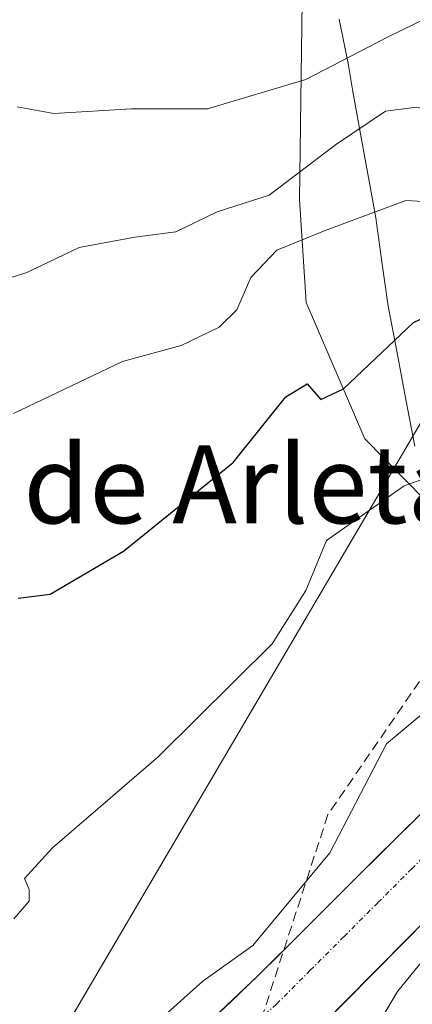
# Model space of a CAD drawing. Units: metres. Extents: x 610488 to 613926, y 4752455 to 4754824.
# Drawn here: x 612721 to 612761, y 4753002 to 4753103 of the extents above; entities that cross this region are included whole.
import ezdxf
from ezdxf.enums import TextEntityAlignment as Align

# ---------------------------------------------------------------- set-up
doc = ezdxf.new("R2010")
doc.units = ezdxf.units.M
doc.header["$MEASUREMENT"] = 0
doc.linetypes.add('TRAZO_Y_PUNTO', pattern=[1, 0.5, -0.25, 0, -0.25])
doc.linetypes.add('TRAZOSX2', pattern=[1.5, 1, -0.5])
for name, color, linetype, lineweight in [('Arbolado forestal CxS', 92, 'Continuous', 0), ('Corriente natural Cxs', 5, 'Continuous', 13), ('Corriente natural eje', 5, 'TRAZO_Y_PUNTO', 0), ('Corriente natural superficial', 5, 'Continuous', 13), ('Curva de nivel maestra', 36, 'Continuous', 30), ('Curva de nivel normal', 36, 'Continuous', 0), ('Entidad de ámbito territorial', 19, 'Continuous', 0), ('Entidad de ámbito territorial CxS', 92, 'Continuous', 0), ('Municipio', 9, 'Continuous', 13), ('Municipio CxS', 142, 'Continuous', 0), ('Núcleo urbano CxS', 19, 'Continuous', 0), ('Obra de contención lineal', 1, 'TRAZOSX2', 13), ('Pastizal CxS', 92, 'Continuous', 0), ('Senda', 19, 'TRAZOSX2', 0), ('Suelo desnudo CxS', 43, 'Continuous', 0), ('Tendido', 6, 'Continuous', 0), ('Texto cartográfico', 19, 'Continuous', 0), ('Área de descanso', 254, 'TRAZOSX2', 0), ('Área de descanso CxS', 254, 'Continuous', 0)]:
    doc.layers.add(name, color=color, linetype=linetype, lineweight=lineweight)
doc.styles.add('Arial', font='txt', dxfattribs={"height": 0.2})

# ---------------------------------------------------------------- blocks, each defined once
blk = doc.blocks.new('*U164')
at = {"layer": 'Núcleo urbano CxS', "color": 19, "linetype": 'Continuous', "lineweight": 0}
blk.add_polyline3d([(612738.6428, 4752913.6413, 490.4009), (612736.3901, 4752925.5201, 490.933), (612736.0801, 4752953.9401, 491.6362), (612745.6701, 4752986.1701, 491.2012), (612750.9801, 4752998.8101, 489.3127), (612767.7201, 4753015.7351, 490.9634), (612784.4601, 4753032.6601, 492.841), (612784.4962, 4753032.7054, 492.8224), (612793.1701, 4753041.1801, 493.4292), (612793.5406, 4753041.2605, 493.416), (612793.5902, 4753041.3519, 493.4172), (612798.0501, 4753042.8901, 493.2797), (612803.0701, 4753044.5101, 492.9811), (612809.6001, 4753046.8001, 492.5548), (612815.9934, 4753049.0813, 489.8627), (612801.8613, 4753023.0553, 492.7218), (612789.6197, 4753000.5107, 493.3164), (612775.8963, 4752956.0507, 493.4089), (612768.2393, 4752913.7676, 490.8655)], dxfattribs=at)
blk = doc.blocks.new('*U213')
at = {"layer": 'Curva de nivel normal', "color": 36, "linetype": 'Continuous', "lineweight": 0}
blk.add_polyline3d([(612828.46, 4753109.06, 495), (612822.72, 4753102.87, 495), (612815.8, 4753096.33, 495), (612811.37, 4753090.7, 495), (612807.86, 4753085.66, 495), (612802.05, 4753082.61, 495), (612793.08, 4753075.65, 495), (612789.32, 4753071.1, 495), (612786.61, 4753068.83, 495), (612781.08, 4753066.41, 495), (612774.21, 4753061.66, 495), (612769.66, 4753058.47, 495), (612760.52, 4753055.2, 495), (612752.56, 4753049.6, 495), (612750.41, 4753044.48, 495), (612746.98, 4753039, 495), (612735.29, 4753027.44, 495), (612724.44, 4753018.1, 495), (612721.58, 4753014.95, 495), (612722.07, 4753013.84, 495), (612722.07, 4753012.64, 495), (612720.49, 4753010.84, 495)], dxfattribs=at)
blk = doc.blocks.new('*U214')
at = {"layer": 'Curva de nivel normal', "color": 36, "linetype": 'Continuous', "lineweight": 0}
blk.add_polyline3d([(612718.17, 4753075.94, 510), (612721.82, 4753077.09, 510), (612727.17, 4753079.66, 510), (612732.88, 4753080.72, 510), (612737.11, 4753081.24, 510), (612741.32, 4753083.3, 510), (612746.67, 4753085.01, 510), (612753.47, 4753090.18, 510), (612758.6, 4753093.62, 510), (612761.82, 4753094.03, 510), (612766.73, 4753092.72, 510), (612770.1, 4753093.19, 510), (612772.81, 4753094.69, 510), (612784.86, 4753102.9, 510), (612790.35, 4753106.26, 510)], dxfattribs=at)

msp = doc.modelspace()

# ---------------------------------------------------------------- linework, layer by layer
at = {"layer": 'Arbolado forestal CxS', "color": 92, "linetype": 'Continuous', "lineweight": 0}
for points in [[(612762.63, 4753053.78, 493.23), (612756.46, 4753060.03, 495.54), (612750.45, 4753074.02, 501.02), (612749.77, 4753084.58, 504.97), (612750.23, 4753117.65, 520.61), (612749.61, 4753120.15, 521.47), (612745.07, 4753136.68, 525.94), (612743.31, 4753143.09, 527.75), (612739.72, 4753152.66, 531.36), (612730.79, 4753156.5, 534.21), (612717.55, 4753157.36, 534.62), (612703.74, 4753158.68, 536.29), (612661.06, 4753162.74, 541.35), (612624.3, 4753161.85, 541.16)], [(612787.2, 4753107.58, 509.35), (612780.94, 4753082.62, 498.42), (612762.63, 4753053.78, 493.23), (612756.46, 4753060.03, 495.54), (612750.45, 4753074.02, 501.02), (612749.77, 4753084.58, 504.97), (612750.23, 4753117.65, 520.61)]]:
    msp.add_polyline3d(points, dxfattribs=at)
at = {"layer": 'Corriente natural Cxs', "color": 5, "linetype": 'Continuous', "lineweight": 13}
for points in [[(612739.93, 4752999.68, 487.38), (612742.72, 4753002.33, 487.91), (612745.52, 4753004.97, 488.77), (612747.89, 4753007.34, 489.16), (612750.26, 4753009.7, 489.06), (612752.67, 4753012.12, 488.45), (612755.07, 4753014.53, 487.64), (612757.5, 4753016.93, 487.77), (612759.94, 4753019.33, 487.73), (612762.37, 4753021.73, 487.71)], [(612764.37, 4753012.35, 487.75), (612761.02, 4753008.97, 487.88), (612757.68, 4753005.58, 488.24), (612754.33, 4753002.2, 488.26), (612750.98, 4752998.81, 486.57)]]:
    msp.add_polyline3d(points, dxfattribs=at)
at = {"layer": 'Corriente natural eje', "color": 5, "linetype": 'TRAZO_Y_PUNTO', "lineweight": 0}
msp.add_polyline3d([(612791.99, 4753043.02, 491.22), (612791.57, 4753042.86, 490.99), (612788.33, 4753040.47, 488.55), (612785.09, 4753038.07, 486.94), (612781.84, 4753035.68, 486.79), (612778.6, 4753033.28, 486.8), (612775.14, 4753029.81, 486.61), (612771.67, 4753026.35, 486.61), (612768.21, 4753022.88, 486.56), (612764.74, 4753019.41, 486.51), (612761.28, 4753015.95, 486.55), (612757.81, 4753012.48, 486.51), (612754.35, 4753009.01, 487.64), (612750.88, 4753005.55, 488.18), (612747.42, 4753002.08, 487.53), (612744.07, 4752999.08, 486.37), (612740.72, 4752996.08, 486.24), (612737.36, 4752993.09, 485.96), (612734.01, 4752990.09, 486.01), (612730.66, 4752987.09, 485.63), (612727.31, 4752984.09, 485.55), (612723.95, 4752981.1, 485.56), (612720.6, 4752978.1, 485.56)], dxfattribs=at)
at = {"layer": 'Corriente natural superficial', "color": 5, "linetype": 'Continuous', "lineweight": 13}
for points in [[(612739.93, 4752999.68, 487.38), (612742.72, 4753002.33, 487.91), (612745.52, 4753004.97, 488.77), (612747.89, 4753007.34, 489.16), (612750.26, 4753009.7, 489.06), (612752.67, 4753012.12, 488.45), (612755.07, 4753014.53, 487.64), (612757.5, 4753016.93, 487.77), (612759.94, 4753019.33, 487.73), (612762.37, 4753021.73, 487.71), (612764.79, 4753024.11, 487.57), (612767.21, 4753026.5, 487.57), (612769.63, 4753028.88, 487.57), (612771.59, 4753030.85, 487.49), (612773.54, 4753032.82, 487.5), (612775.51, 4753034.81, 487.53), (612777.47, 4753036.8, 487.53), (612779.49, 4753038.83, 487.51), (612781.5, 4753040.85, 487.55), (612783.94, 4753042.86, 487.98), (612786.37, 4753044.87, 489.09), (612788.98, 4753046.24, 490.99), (612789.69, 4753046.62, 491.41)], [(612784.46, 4753032.66, 488.4), (612781.11, 4753029.28, 487.81), (612777.76, 4753025.89, 488.06), (612774.42, 4753022.51, 487.93), (612771.07, 4753019.12, 487.28), (612767.72, 4753015.74, 487.68), (612764.37, 4753012.35, 487.75), (612761.02, 4753008.97, 487.88), (612757.68, 4753005.58, 488.24), (612754.33, 4753002.2, 488.26), (612750.98, 4752998.81, 486.57)]]:
    msp.add_polyline3d(points, dxfattribs=at)
at = {"layer": 'Curva de nivel maestra', "color": 36, "linetype": 'Continuous', "lineweight": 30}
msp.add_polyline3d([(612720.92, 4753043.7, 500), (612724.22, 4753044.12, 500), (612731.74, 4753048.53, 500), (612742.97, 4753057.61, 500), (612748.36, 4753064.35, 500), (612750.56, 4753065.68, 500), (612751.97, 4753064.06, 500), (612754.3, 4753065.15, 500), (612761.48, 4753071.96, 500), (612770.82, 4753076.41, 500), (612778.58, 4753080.54, 500), (612783.9, 4753084.46, 500), (612789.45, 4753087.47, 500), (612795.54, 4753091.62, 500), (612802.15, 4753095.54, 500), (612808.94, 4753101.65, 500), (612816.02, 4753109.8, 500)], dxfattribs=at)
at = {"layer": 'Curva de nivel normal', "color": 36, "linetype": 'Continuous', "lineweight": 0}
for points in [[(612720.44, 4753062.62, 505), (612731.64, 4753067.96, 505), (612737.63, 4753069.61, 505), (612741.55, 4753071.47, 505), (612743.35, 4753073.26, 505), (612744.79, 4753076.59, 505), (612747.45, 4753079.38, 505), (612752.42, 4753081.4, 505), (612760.69, 4753084.48, 505), (612767.34, 4753084.1, 505), (612771.43, 4753085.4, 505), (612776.44, 4753089.86, 505), (612779.15, 4753091.1, 505), (612781.15, 4753090.9, 505), (612784.48, 4753092.18, 505), (612792.31, 4753096.52, 505), (612800.21, 4753103.43, 505)], [(612720.84, 4753094.07, 515), (612724.58, 4753093.38, 515), (612732.56, 4753093.88, 515), (612740.33, 4753093.88, 515), (612750.43, 4753096.87, 515), (612758.79, 4753101.23, 515), (612764.48, 4753103.98, 515)], [(612788.62, 4753048.27, 490), (612786.88, 4753047.78, 490), (612784.61, 4753047.05, 490), (612781.86, 4753045.82, 490), (612775.42, 4753042.42, 490), (612768.96, 4753037.34, 490), (612758.71, 4753028.77, 490), (612752.87, 4753017.6, 490), (612744.99, 4753008.1, 490), (612739.88, 4753004.44, 490), (612735.62, 4753000.64, 490), (612728.14, 4752996.73, 490), (612717.73, 4752995.43, 490)], [(612793.42, 4753041.23, 490), (612790.57, 4753037.52, 490), (612779.48, 4753025.71, 490), (612775.14, 4753020.38, 490), (612772.8, 4753018, 490), (612769.14, 4753013.46, 490), (612764.82, 4753009.5, 490), (612759.84, 4753003.36, 490), (612757.08, 4752998.77, 490), (612753.56, 4752994.1, 490), (612747.74, 4752986.99, 490), (612744.34, 4752980.33, 490), (612741.64, 4752975.08, 490), (612739.56, 4752969.88, 490), (612735.23, 4752961.02, 490), (612732.45, 4752953.47, 490), (612731.78, 4752948.82, 490), (612731.85, 4752943.45, 490), (612733.52, 4752933.14, 490), (612737.11, 4752922.14, 490), (612740.37, 4752905.77, 490)]]:
    msp.add_polyline3d(points, dxfattribs=at)
at = {"layer": 'Entidad de ámbito territorial', "color": 19, "linetype": 'Continuous', "lineweight": 0}
msp.add_polyline3d([(612753.86, 4753103.06, 517.24), (612754.76, 4753098.5, 515.08), (612755.26, 4753095.65, 512.9), (612755.76, 4753092.81, 510.71), (612756.37, 4753089.44, 508.58), (612756.99, 4753086.06, 506.63), (612757.6, 4753082.69, 504.67), (612758.23, 4753078.17, 502.19), (612758.86, 4753073.65, 500.39), (612759.78, 4753068.86, 498.51), (612760.69, 4753064.07, 496.97), (612761.61, 4753059.28, 495.58)], dxfattribs=at)
msp.add_polyline3d([(612753.86, 4753103.06, 517.24), (612754.76, 4753098.5, 515.08), (612755.26, 4753095.65, 512.9), (612755.76, 4753092.81, 510.71), (612756.37, 4753089.44, 508.58), (612756.99, 4753086.06, 506.63), (612757.6, 4753082.69, 504.67), (612758.23, 4753078.17, 502.19), (612758.86, 4753073.65, 500.39), (612759.78, 4753068.86, 498.51), (612760.69, 4753064.07, 496.97), (612761.61, 4753059.28, 495.58)], dxfattribs=at)
at = {"layer": 'Entidad de ámbito territorial CxS', "color": 92, "linetype": 'Continuous', "lineweight": 0}
for points in [[(612761.61, 4753059.28, 495.58), (612760.69, 4753064.07, 496.97), (612759.78, 4753068.86, 498.51), (612758.86, 4753073.65, 500.39), (612758.23, 4753078.17, 502.19), (612757.6, 4753082.69, 504.67), (612756.99, 4753086.06, 506.63), (612756.37, 4753089.44, 508.58), (612755.76, 4753092.81, 510.71), (612755.26, 4753095.65, 512.9), (612754.76, 4753098.5, 515.08), (612753.86, 4753103.06, 517.24)], [(612753.86, 4753103.06, 517.24), (612754.76, 4753098.5, 515.08), (612755.26, 4753095.65, 512.9), (612755.76, 4753092.81, 510.71), (612756.37, 4753089.44, 508.58), (612756.99, 4753086.06, 506.63), (612757.6, 4753082.69, 504.67), (612758.23, 4753078.17, 502.19), (612758.86, 4753073.65, 500.39), (612759.78, 4753068.86, 498.51), (612760.69, 4753064.07, 496.97), (612761.61, 4753059.28, 495.58)]]:
    msp.add_polyline3d(points, dxfattribs=at)
at = {"layer": 'Municipio', "color": 9, "linetype": 'Continuous', "lineweight": 13}
msp.add_polyline3d([(612753.86, 4753103.06, 517.24), (612754.76, 4753098.5, 515.08), (612755.26, 4753095.65, 512.9), (612755.76, 4753092.81, 510.71), (612756.37, 4753089.44, 508.58), (612756.99, 4753086.06, 506.63), (612757.6, 4753082.69, 504.67), (612758.23, 4753078.17, 502.19), (612758.86, 4753073.65, 500.39), (612759.78, 4753068.86, 498.51), (612760.69, 4753064.07, 496.97), (612761.61, 4753059.28, 495.58)], dxfattribs=at)
msp.add_polyline3d([(612753.86, 4753103.06, 517.24), (612754.76, 4753098.5, 515.08), (612755.26, 4753095.65, 512.9), (612755.76, 4753092.81, 510.71), (612756.37, 4753089.44, 508.58), (612756.99, 4753086.06, 506.63), (612757.6, 4753082.69, 504.67), (612758.23, 4753078.17, 502.19), (612758.86, 4753073.65, 500.39), (612759.78, 4753068.86, 498.51), (612760.69, 4753064.07, 496.97), (612761.61, 4753059.28, 495.58)], dxfattribs=at)
at = {"layer": 'Municipio CxS', "color": 142, "linetype": 'Continuous', "lineweight": 0}
for points in [[(612753.86, 4753103.06, 517.24), (612754.76, 4753098.5, 515.08), (612755.26, 4753095.65, 512.9), (612755.76, 4753092.81, 510.71), (612756.37, 4753089.44, 508.58), (612756.99, 4753086.06, 506.63), (612757.6, 4753082.69, 504.67), (612758.23, 4753078.17, 502.19), (612758.86, 4753073.65, 500.39), (612759.78, 4753068.86, 498.51), (612760.69, 4753064.07, 496.97), (612761.61, 4753059.28, 495.58)], [(612761.61, 4753059.28, 495.58), (612760.69, 4753064.07, 496.97), (612759.78, 4753068.86, 498.51), (612758.86, 4753073.65, 500.39), (612758.23, 4753078.17, 502.19), (612757.6, 4753082.69, 504.67), (612756.99, 4753086.06, 506.63), (612756.37, 4753089.44, 508.58), (612755.76, 4753092.81, 510.71), (612755.26, 4753095.65, 512.9), (612754.76, 4753098.5, 515.08), (612753.86, 4753103.06, 517.24)]]:
    msp.add_polyline3d(points, dxfattribs=at)
at = {"layer": 'Núcleo urbano CxS', "color": 19, "linetype": 'Continuous', "lineweight": 0}
msp.add_polyline3d([(612815.99, 4753049.08, 489.86), (612809.6, 4753046.8, 492.55), (612803.07, 4753044.51, 492.98), (612798.05, 4753042.89, 493.28), (612793.59, 4753041.35, 493.42), (612793.54, 4753041.26, 493.42), (612793.17, 4753041.18, 493.43), (612784.5, 4753032.71, 492.82), (612784.46, 4753032.66, 492.84), (612767.72, 4753015.74, 490.96), (612750.98, 4752998.81, 489.31)], dxfattribs=at)
at = {"layer": 'Obra de contención lineal', "color": 1, "linetype": 'TRAZOSX2', "lineweight": 13}
msp.add_polyline3d([(612784.46, 4753032.66, 488.4), (612750.98, 4752998.81, 486.57)], dxfattribs=at)
at = {"layer": 'Pastizal CxS', "color": 92, "linetype": 'Continuous', "lineweight": 0}
for points in [[(612762.63, 4753053.78, 493.23), (612756.46, 4753060.03, 495.54), (612750.45, 4753074.02, 501.02), (612749.77, 4753084.58, 504.97), (612750.23, 4753117.65, 520.61), (612749.61, 4753120.15, 521.47), (612745.07, 4753136.68, 525.94), (612743.31, 4753143.09, 527.75), (612739.72, 4753152.66, 531.36), (612730.79, 4753156.5, 534.21), (612717.55, 4753157.36, 534.62), (612703.74, 4753158.68, 536.29), (612661.06, 4753162.74, 541.35), (612624.3, 4753161.85, 541.16)], [(612717.55, 4753157.36, 534.62), (612730.79, 4753156.5, 534.21), (612739.72, 4753152.66, 531.36), (612743.31, 4753143.09, 527.75), (612745.07, 4753136.68, 525.94), (612749.61, 4753120.15, 521.47), (612750.23, 4753117.65, 520.61), (612749.77, 4753084.58, 504.97), (612750.45, 4753074.02, 501.02), (612756.46, 4753060.03, 495.54), (612762.63, 4753053.78, 493.23), (612766.15, 4753035.36, 488.49), (612766.92, 4753031.36, 487.35), (612771.11, 4753030.37, 486.93), (612769.63, 4753028.88, 486.92), (612762.37, 4753021.73, 486.44), (612755.07, 4753014.53, 486.73), (612750.26, 4753009.7, 488.08), (612745.52, 4753004.97, 487.18), (612737.13, 4752997.04, 485.94), (612728.58, 4752989.26, 485.69), (612720.05, 4752981.86, 485.58)], [(612771.11, 4753030.37, 486.93), (612769.63, 4753028.88, 486.92), (612762.37, 4753021.73, 486.44), (612755.07, 4753014.53, 486.73), (612750.26, 4753009.7, 488.08), (612745.52, 4753004.97, 487.18), (612737.13, 4752997.04, 485.94), (612728.58, 4752989.26, 485.69), (612720.05, 4752981.86, 485.58), (612711.2, 4752974.18, 485.31), (612705.08, 4752967.63, 484.99), (612699.69, 4752960.63, 484.85), (612694.65, 4752953.43, 484.87), (612690.31, 4752945.58, 484.79), (612686.75, 4752937.02, 484.71), (612683.67, 4752928.61, 484.82), (612681.04, 4752921, 484.46)]]:
    msp.add_polyline3d(points, dxfattribs=at)
at = {"layer": 'Senda', "color": 19, "linetype": 'TRAZOSX2', "lineweight": 0}
msp.add_lwpolyline([(612811.04, 4753065.18), (612803.77, 4753061.96), (612788.96, 4753054.13), (612773.08, 4753045.03), (612763.77, 4753037.62), (612752.69, 4753021.51), (612746.03, 4753001.06), (612739.54, 4752980.77), (612736.25, 4752963.11), (612732.23, 4752941.95), (612735.07, 4752923.43), (612749.16, 4752884.8), (612753.82, 4752856.43), (612756.45, 4752851.99)], dxfattribs=at)
at = {"layer": 'Suelo desnudo CxS', "color": 43, "linetype": 'Continuous', "lineweight": 0}
for points in [[(612839.88, 4753062.08, 489.13), (612834.99, 4753058.97, 488.99), (612830.12, 4753055.89, 488.94), (612825.12, 4753053.01, 489.18), (612820.69, 4753050.92, 488.75), (612816.17, 4753049.15, 489.71), (612816.13, 4753049.13, 489.75), (612815.99, 4753049.08, 489.86), (612809.6, 4753046.8, 492.55), (612803.07, 4753044.51, 492.98), (612798.05, 4753042.89, 493.28), (612793.59, 4753041.35, 493.42), (612793.54, 4753041.26, 493.42), (612793.17, 4753041.18, 493.43), (612784.5, 4753032.71, 492.82), (612784.46, 4753032.66, 492.84), (612767.72, 4753015.74, 490.96), (612750.98, 4752998.81, 489.31), (612744.18, 4752994.9, 487.6), (612741.48, 4752992.35, 487.04), (612732.83, 4752984.48, 486.98), (612724.24, 4752977.03, 486.21), (612715.65, 4752969.57, 486.33)], [(612815.99, 4753049.08, 489.86), (612809.6, 4753046.8, 492.55), (612803.07, 4753044.51, 492.98), (612798.05, 4753042.89, 493.28), (612793.59, 4753041.35, 493.42), (612793.54, 4753041.26, 493.42), (612793.17, 4753041.18, 493.43), (612784.5, 4753032.71, 492.82), (612784.46, 4753032.66, 492.84), (612767.72, 4753015.74, 490.96), (612750.98, 4752998.81, 489.31)], [(612771.11, 4753030.37, 486.93), (612769.63, 4753028.88, 486.92), (612762.37, 4753021.73, 486.44), (612755.07, 4753014.53, 486.73), (612750.26, 4753009.7, 488.08), (612745.52, 4753004.97, 487.18), (612737.13, 4752997.04, 485.94), (612728.58, 4752989.26, 485.69), (612720.05, 4752981.86, 485.58), (612711.2, 4752974.18, 485.31), (612705.08, 4752967.63, 484.99), (612699.69, 4752960.63, 484.85), (612694.65, 4752953.43, 484.87), (612690.31, 4752945.58, 484.79), (612686.75, 4752937.02, 484.71), (612683.67, 4752928.61, 484.82), (612681.04, 4752921, 484.46)], [(612737.13, 4752997.04, 485.94), (612745.52, 4753004.97, 487.18), (612750.26, 4753009.7, 488.08), (612755.07, 4753014.53, 486.73), (612762.37, 4753021.73, 486.44)]]:
    msp.add_polyline3d(points, dxfattribs=at)
at = {"layer": 'Tendido', "color": 6, "linetype": 'Continuous', "lineweight": 0}
msp.add_polyline3d([(612814.73, 4753151.06, 517), (612626.67, 4752831.07, 514.44), (612584.23, 4752757.47, 514.54), (612417.9, 4752634.72, 493.43)], dxfattribs=at)
at = {"layer": 'Área de descanso', "color": 254, "linetype": 'TRAZOSX2', "lineweight": 0}
msp.add_polyline3d([(612756.96, 4752915.19, 491.64), (612759.8, 4752934.76, 491.94), (612762.62, 4752950.09, 492.19), (612764.03, 4752957.79, 492.29), (612767.23, 4752970.33, 492.52), (612774.46, 4752991.94, 492.75), (612774.71, 4752992.68, 492.76), (612778.19, 4753002.06, 492.9), (612780.58, 4753008.47, 492.99), (612782.07, 4753012.46, 493.07), (612786.87, 4753022.59, 493.15), (612789.16, 4753026.64, 493.04), (612797.96, 4753042.22, 493.45), (612793.54, 4753041.26, 491.9), (612793.17, 4753041.18, 491.7), (612784.5, 4753032.71, 488.39), (612784.46, 4753032.67, 488.4), (612750.98, 4752998.81, 486.57), (612745.67, 4752986.17, 488.81), (612736.08, 4752953.94, 491.05), (612736.39, 4752925.52, 489.97), (612738.64, 4752913.64, 490.09)], dxfattribs=at)
at = {"layer": 'Área de descanso CxS', "color": 254, "linetype": 'Continuous', "lineweight": 0}
msp.add_polyline3d([(612738.64, 4752913.64, 490.09), (612736.39, 4752925.52, 489.97), (612736.08, 4752953.94, 491.05), (612745.67, 4752986.17, 488.81), (612750.98, 4752998.81, 486.57), (612784.46, 4753032.67, 488.4), (612784.5, 4753032.71, 488.39), (612793.17, 4753041.18, 491.7), (612793.54, 4753041.26, 491.9), (612797.96, 4753042.22, 493.45), (612789.16, 4753026.64, 493.04), (612786.87, 4753022.59, 493.15), (612782.07, 4753012.46, 493.07), (612780.58, 4753008.47, 492.99), (612778.19, 4753002.06, 492.9), (612774.71, 4752992.68, 492.76), (612774.46, 4752991.94, 492.75), (612767.23, 4752970.33, 492.52), (612764.03, 4752957.79, 492.29), (612762.62, 4752950.09, 492.19), (612759.8, 4752934.76, 491.94), (612756.96, 4752915.19, 491.64)], dxfattribs=at)

# ---------------------------------------------------------------- block references
at = {"layer": 'Curva de nivel normal', "color": 36, "linetype": 'Continuous', "lineweight": 0}
for name in ['*U214', '*U213']:
    msp.add_blockref(name, (0, 0), dxfattribs=at)
at = {"layer": 'Núcleo urbano CxS', "color": 19, "linetype": 'Continuous', "lineweight": 0}
msp.add_blockref('*U164', (0, 0), dxfattribs=at)

# ---------------------------------------------------------------- texts
at = {"layer": 'Texto cartográfico', "color": 19, "linetype": 'Continuous', "lineweight": 0, "style": 'Arial'}
msp.add_text('Puente de Arleta', height=8, dxfattribs=at).set_placement((612724.81, 4753055.37), align=Align.MIDDLE_CENTER)

doc.saveas('drawing.dxf')
